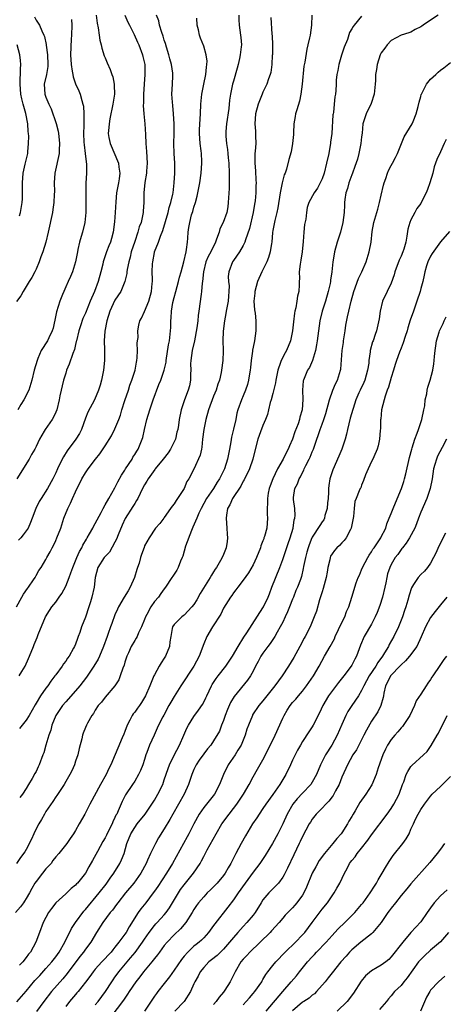
# Model space of a CAD drawing. Units: inches. Extents: x 2544000 to 2547000, y 1560000 to 1562350.
# Drawn here: x 2544868 to 2544954, y 1560332 to 1560532 of the extents above; entities that cross this region are included whole.
import ezdxf

# ---------------------------------------------------------------- set-up
doc = ezdxf.new("R2010")
doc.units = ezdxf.units.IN
doc.header["$MEASUREMENT"] = 0
doc.layers.add('LD25441560_2ft', color=55, linetype='Continuous')

msp = doc.modelspace()

# ---------------------------------------------------------------- linework, layer by layer
at = {"layer": 'LD25441560_2ft'}
for points, elevation in [([(2544937, 1560532.81), (2544935.49, 1560531), (2544935.26, 1560530.74), (2544935, 1560530.24), (2544934.52, 1560529.48), (2544934.12, 1560528.12), (2544933.45, 1560526.55), (2544932.91, 1560524.91), (2544932.35, 1560523), (2544932.2, 1560521.8), (2544931.99, 1560521), (2544931.86, 1560519.86), (2544931.83, 1560519), (2544931.75, 1560517.75), (2544931.68, 1560517), (2544931.55, 1560516.45), (2544931.44, 1560515), (2544931.27, 1560513.27), (2544931.21, 1560513), (2544931.18, 1560512.82), (2544930.95, 1560509), (2544930.71, 1560507.29), (2544930.7, 1560507), (2544930.65, 1560506.65), (2544930.34, 1560505), (2544929.91, 1560503), (2544929.38, 1560501), (2544929, 1560499.82), (2544928.62, 1560499), (2544928.08, 1560497.92), (2544927.41, 1560497), (2544926.31, 1560495), (2544925.98, 1560494.02), (2544925.83, 1560493), (2544925.66, 1560491.66), (2544925.45, 1560490.55), (2544925.26, 1560489), (2544925.14, 1560487.14), (2544924.95, 1560485), (2544924.69, 1560483.31), (2544924.55, 1560482.55), (2544924.37, 1560481), (2544924.39, 1560479.61), (2544924.34, 1560479), (2544924.33, 1560478.33), (2544924.27, 1560477), (2544923.97, 1560476.03), (2544923.88, 1560475), (2544923.68, 1560473.68), (2544923.47, 1560473), (2544923.39, 1560472.61), (2544923.2, 1560470.8), (2544923.02, 1560469), (2544922.6, 1560467), (2544921.74, 1560465), (2544921.47, 1560464.53), (2544920.7, 1560463), (2544920.59, 1560462.59), (2544920.03, 1560461), (2544919.62, 1560459), (2544919.55, 1560458.45), (2544919, 1560456.31), (2544918.65, 1560455), (2544918.49, 1560454.49), (2544918.14, 1560453), (2544917.94, 1560452.06), (2544917.52, 1560451), (2544917, 1560449.8), (2544916.5, 1560448.5), (2544915.96, 1560447), (2544915.35, 1560444.65), (2544914.95, 1560443), (2544914.26, 1560441), (2544913.88, 1560440.12), (2544913.29, 1560439), (2544913.2, 1560438.8), (2544913, 1560438.5), (2544912.5, 1560437.5), (2544910.83, 1560435), (2544910.26, 1560433.74), (2544909.83, 1560433), (2544909.59, 1560431.59), (2544909.51, 1560431), (2544909.69, 1560429), (2544909.73, 1560427.73), (2544909.8, 1560427), (2544909.73, 1560426.27), (2544909.51, 1560425), (2544909, 1560423.67), (2544908.73, 1560423), (2544908.39, 1560422.39), (2544907.58, 1560421), (2544907.34, 1560420.66), (2544907, 1560420.1), (2544906.55, 1560419.45), (2544906.33, 1560419), (2544904.29, 1560415.71), (2544903.57, 1560414.43), (2544903, 1560413.52), (2544902.6, 1560413), (2544901, 1560411.33), (2544900.82, 1560411.18), (2544900.53, 1560411), (2544899, 1560409.47), (2544898.64, 1560409), (2544898.6, 1560408.6), (2544898.29, 1560407), (2544898.1, 1560405.9), (2544898.04, 1560405), (2544897.23, 1560403), (2544897, 1560402.63), (2544896.33, 1560401.67), (2544895.95, 1560401), (2544895, 1560399.26), (2544894.88, 1560399), (2544894.06, 1560397), (2544893.2, 1560395), (2544893, 1560394.66), (2544892.35, 1560393.65), (2544891.95, 1560393), (2544891.54, 1560392.46), (2544891, 1560391.68), (2544890.69, 1560391.31), (2544890.51, 1560391), (2544890.04, 1560390.04), (2544889.47, 1560389), (2544889, 1560387.75), (2544888.77, 1560387.23), (2544888.48, 1560386.48), (2544886.18, 1560381), (2544885.78, 1560380.22), (2544885.21, 1560379), (2544884.04, 1560377), (2544881.91, 1560373), (2544881, 1560371.23), (2544880.86, 1560371), (2544879.72, 1560369), (2544879, 1560367.66), (2544878.6, 1560367), (2544877.92, 1560366.07), (2544877.22, 1560365), (2544875.62, 1560363), (2544875, 1560362.3), (2544874.43, 1560361.57), (2544874.03, 1560361), (2544873.55, 1560360.45), (2544873, 1560359.89), (2544872.29, 1560359), (2544871, 1560357.33), (2544870.77, 1560357), (2544870.12, 1560355.88), (2544869.66, 1560355), (2544869, 1560353.88), (2544868.66, 1560353.34), (2544868.43, 1560353), (2544867.82, 1560352.18), (2544866.84, 1560351)], 7566), ([(2544870.68, 1560532.68), (2544871, 1560532.03), (2544871.43, 1560531.43), (2544871.69, 1560531), (2544872.18, 1560529.82), (2544872.59, 1560529), (2544872.71, 1560528.71), (2544873.07, 1560527.07), (2544873.07, 1560526.93), (2544873.33, 1560525), (2544873.39, 1560523), (2544873.4, 1560522.6), (2544873.09, 1560521), (2544872.66, 1560519), (2544872.8, 1560517), (2544873, 1560516.38), (2544873.56, 1560515), (2544874.04, 1560514.04), (2544875.08, 1560511.08), (2544875.49, 1560509.49), (2544875.56, 1560509), (2544875.59, 1560508.41), (2544875.77, 1560507), (2544875.71, 1560505.71), (2544875.65, 1560505), (2544874.83, 1560501), (2544874.7, 1560499), (2544874.72, 1560497.28), (2544874.68, 1560496.68), (2544874.62, 1560495), (2544874.42, 1560493.58), (2544874.31, 1560493), (2544873.47, 1560489), (2544873, 1560487), (2544872.39, 1560485), (2544871.98, 1560483.98), (2544871.63, 1560483), (2544871, 1560481.5), (2544870.72, 1560481), (2544870.16, 1560479.84), (2544869.58, 1560479), (2544868.37, 1560477), (2544867.88, 1560476.12), (2544867, 1560474.93)], 7548), ([(2544926.92, 1560533), (2544926.81, 1560531), (2544926.55, 1560529), (2544926.45, 1560528.45), (2544926.13, 1560527), (2544925.87, 1560526.13), (2544925.5, 1560523.5), (2544925.3, 1560522.7), (2544924.93, 1560519), (2544924.66, 1560517), (2544924.39, 1560515.61), (2544923.84, 1560513.84), (2544923.63, 1560513), (2544923.55, 1560512.45), (2544923.25, 1560511), (2544923.16, 1560509.16), (2544923.16, 1560508.84), (2544923.02, 1560507), (2544922.7, 1560505.3), (2544922.27, 1560503.73), (2544921.76, 1560501.76), (2544921.5, 1560501), (2544921.33, 1560500.67), (2544920.9, 1560499), (2544920.46, 1560497), (2544920.04, 1560493.96), (2544919.83, 1560493), (2544919.4, 1560491.4), (2544919, 1560489.34), (2544918.94, 1560488.94), (2544918.78, 1560487), (2544918.73, 1560486.73), (2544918.46, 1560485), (2544918.13, 1560483.87), (2544917.79, 1560483), (2544916.8, 1560481), (2544915.9, 1560479), (2544915.34, 1560477), (2544915.34, 1560476.66), (2544915.17, 1560475), (2544915.27, 1560473.27), (2544915.4, 1560472.6), (2544915.54, 1560471), (2544915.56, 1560470.44), (2544915.55, 1560469), (2544915.28, 1560467), (2544915, 1560465.69), (2544914.9, 1560465.1), (2544914.88, 1560464.88), (2544914.63, 1560463), (2544914.46, 1560461.54), (2544914.41, 1560461), (2544914.28, 1560460.28), (2544914.08, 1560459), (2544913.87, 1560458.13), (2544913.49, 1560457), (2544913, 1560455.79), (2544912.66, 1560455), (2544911.93, 1560453), (2544911.72, 1560452.28), (2544911.47, 1560451), (2544911.03, 1560449.03), (2544910.59, 1560447.41), (2544910.48, 1560446.48), (2544910.21, 1560445), (2544910, 1560444), (2544909.84, 1560443), (2544909.17, 1560441), (2544908.44, 1560439.56), (2544908.19, 1560439), (2544907.72, 1560438.28), (2544906.95, 1560437), (2544905.57, 1560435), (2544904.46, 1560433), (2544903.99, 1560431.99), (2544903.59, 1560431), (2544902.81, 1560429.19), (2544902.5, 1560428.5), (2544901.31, 1560425.31), (2544901, 1560424.31), (2544900.73, 1560423.27), (2544900.63, 1560423), (2544900.29, 1560422.29), (2544899.8, 1560421), (2544899.54, 1560420.46), (2544899, 1560419.67), (2544898.74, 1560419.26), (2544898.55, 1560419), (2544897.26, 1560417), (2544897, 1560416.67), (2544896.29, 1560415.71), (2544895.82, 1560415), (2544895, 1560414.09), (2544894.28, 1560413), (2544893.48, 1560411.48), (2544893.2, 1560411), (2544893, 1560410.45), (2544892.39, 1560409), (2544891.79, 1560407.78), (2544891.47, 1560407), (2544891.32, 1560406.68), (2544891, 1560406.21), (2544890.28, 1560405), (2544889.71, 1560403.71), (2544889.38, 1560403), (2544889, 1560401.78), (2544888.84, 1560401.16), (2544888.61, 1560400.61), (2544888.05, 1560399), (2544887.75, 1560398.25), (2544886.97, 1560397.03), (2544885, 1560394.7), (2544884.28, 1560393.72), (2544883.6, 1560393), (2544883, 1560392.06), (2544882.63, 1560391.37), (2544882.32, 1560391), (2544881.44, 1560389.44), (2544881.21, 1560389), (2544881, 1560388.53), (2544880.57, 1560387.43), (2544880.42, 1560387), (2544880.27, 1560386.27), (2544879.73, 1560384.27), (2544879.44, 1560383), (2544879, 1560381.75), (2544878.76, 1560381), (2544878.24, 1560379.76), (2544877.85, 1560379), (2544877, 1560377.59), (2544876.67, 1560377), (2544875.99, 1560375.99), (2544875.22, 1560374.78), (2544875, 1560374.51), (2544874.43, 1560373.57), (2544873, 1560371.49), (2544872.71, 1560371), (2544872.1, 1560369.9), (2544871.56, 1560369), (2544871, 1560367.97), (2544870.53, 1560367), (2544870.08, 1560365.92), (2544869, 1560363.83), (2544868.69, 1560363.31), (2544867.83, 1560362.17), (2544867.04, 1560361)], 7564), ([(2544867.06, 1560413), (2544868.11, 1560415), (2544868.43, 1560415.57), (2544869.26, 1560416.74), (2544869.47, 1560417), (2544870.49, 1560418.49), (2544870.82, 1560419), (2544870.87, 1560419.13), (2544871, 1560419.35), (2544871.58, 1560420.42), (2544872, 1560421), (2544873, 1560422.61), (2544873.18, 1560423), (2544873.83, 1560424.17), (2544874.24, 1560425), (2544874.52, 1560425.48), (2544875, 1560426.48), (2544875.23, 1560427), (2544875.99, 1560429), (2544876.64, 1560431), (2544877.42, 1560433), (2544877.97, 1560434.03), (2544878.38, 1560435), (2544879, 1560436.34), (2544880.31, 1560439), (2544881, 1560440.23), (2544881.53, 1560441), (2544883.04, 1560443), (2544883.93, 1560444.07), (2544885, 1560445.71), (2544886.27, 1560447.73), (2544887, 1560449.16), (2544887.76, 1560451), (2544888.1, 1560451.9), (2544888.42, 1560453), (2544889, 1560454.86), (2544889.71, 1560457), (2544890.01, 1560457.99), (2544890.41, 1560459), (2544891.06, 1560461), (2544891.36, 1560462.64), (2544891.45, 1560463), (2544891.51, 1560463.51), (2544891.56, 1560465), (2544891.51, 1560466.49), (2544891.56, 1560467), (2544891.67, 1560467.67), (2544891.66, 1560469), (2544891.83, 1560470.17), (2544892.06, 1560471), (2544892.4, 1560471.6), (2544893, 1560472.91), (2544893.87, 1560475), (2544894.42, 1560477), (2544894.57, 1560478.57), (2544894.6, 1560479), (2544894.58, 1560479.42), (2544894.57, 1560481), (2544894.61, 1560482.61), (2544894.64, 1560483), (2544895, 1560484.9), (2544895.03, 1560485.03), (2544895.82, 1560487), (2544896.21, 1560488.21), (2544896.68, 1560489.32), (2544897.76, 1560493), (2544898, 1560494), (2544898.35, 1560495), (2544898.72, 1560496.72), (2544898.77, 1560497), (2544899.01, 1560499.01), (2544899.13, 1560501), (2544899.12, 1560503), (2544899, 1560505), (2544898.95, 1560507), (2544898.99, 1560509), (2544898.99, 1560510.99), (2544898.89, 1560513), (2544898.73, 1560514.73), (2544898.65, 1560515.35), (2544898.55, 1560517), (2544898.66, 1560519), (2544898.71, 1560520.71), (2544898.75, 1560521), (2544898.73, 1560521.27), (2544898.46, 1560523), (2544898.14, 1560524.14), (2544897.92, 1560525), (2544897.43, 1560526.57), (2544897.25, 1560527.25), (2544897, 1560527.98), (2544896.77, 1560528.77), (2544896.5, 1560529.5), (2544896.04, 1560531), (2544895.89, 1560531.89), (2544895.43, 1560533)], 7556), ([(2544883.2, 1560533), (2544883.38, 1560531.38), (2544883.57, 1560530.43), (2544883.78, 1560529), (2544883.96, 1560527.96), (2544884.2, 1560527), (2544884.33, 1560526.33), (2544884.81, 1560524.81), (2544885, 1560524.37), (2544885.39, 1560523.39), (2544885.99, 1560521.99), (2544886.37, 1560521), (2544886.53, 1560520.53), (2544886.84, 1560519), (2544886.85, 1560518.85), (2544886.87, 1560517), (2544886.62, 1560515.38), (2544886.58, 1560515), (2544885.98, 1560511.98), (2544885.81, 1560511), (2544885.73, 1560510.27), (2544885.65, 1560509), (2544885.77, 1560508.23), (2544886.01, 1560507), (2544887.71, 1560503), (2544887.78, 1560502.22), (2544887.96, 1560501), (2544887.83, 1560499.83), (2544887.7, 1560499), (2544887.33, 1560497), (2544887.14, 1560495.14), (2544887.04, 1560493), (2544886.92, 1560491.08), (2544886.63, 1560489), (2544886.27, 1560487.73), (2544886.06, 1560487), (2544885.75, 1560486.25), (2544885.28, 1560485), (2544885, 1560484.21), (2544884.62, 1560483), (2544884.52, 1560482.52), (2544884.13, 1560481), (2544883.58, 1560479), (2544882.85, 1560477), (2544881.99, 1560475), (2544881, 1560472.59), (2544880.51, 1560471.49), (2544879.98, 1560470.02), (2544879.69, 1560469), (2544879.19, 1560467), (2544879.16, 1560466.84), (2544879, 1560466.23), (2544878.76, 1560465.24), (2544878.43, 1560464.43), (2544877.74, 1560462.26), (2544877.19, 1560461), (2544877, 1560460.42), (2544876.59, 1560459), (2544875.85, 1560455.85), (2544875.67, 1560455), (2544875.19, 1560453), (2544875, 1560452.5), (2544874.54, 1560451.46), (2544874.24, 1560451), (2544872.83, 1560449), (2544872.67, 1560448.67), (2544871.71, 1560447), (2544871, 1560445.56), (2544870.75, 1560445), (2544870.1, 1560443.9), (2544869.61, 1560443), (2544867.09, 1560439)], 7552), ([(2544878.15, 1560532.15), (2544878.23, 1560531), (2544878.2, 1560529), (2544878.13, 1560528.13), (2544877.99, 1560525), (2544878.09, 1560523), (2544878.33, 1560521.67), (2544878.43, 1560521), (2544878.53, 1560520.53), (2544879, 1560519.12), (2544879.67, 1560517.67), (2544879.93, 1560517), (2544880.28, 1560515.72), (2544880.51, 1560515), (2544880.59, 1560514.59), (2544880.71, 1560513), (2544880.65, 1560511.35), (2544880.68, 1560510.68), (2544880.63, 1560509), (2544880.71, 1560507.29), (2544880.72, 1560506.72), (2544880.97, 1560505), (2544881.24, 1560502.76), (2544881.2, 1560501), (2544881.07, 1560498.93), (2544881.06, 1560497), (2544881.11, 1560495.11), (2544881.09, 1560494.91), (2544881.08, 1560493), (2544880.88, 1560491), (2544880.4, 1560489), (2544880.17, 1560488.17), (2544879.82, 1560487), (2544879.5, 1560485.5), (2544879.37, 1560485), (2544879, 1560482.97), (2544878.39, 1560481), (2544877.95, 1560480.05), (2544877.52, 1560479), (2544877, 1560477.95), (2544876.6, 1560477), (2544876.36, 1560476.36), (2544875.8, 1560475), (2544875.13, 1560472.87), (2544875, 1560472.19), (2544874.44, 1560469.56), (2544874.29, 1560469), (2544873.61, 1560467.61), (2544873.34, 1560467), (2544872.06, 1560465), (2544871.38, 1560463.38), (2544871.2, 1560463), (2544870.64, 1560461), (2544870.14, 1560459), (2544869.53, 1560457), (2544868.52, 1560455), (2544867.92, 1560454.08), (2544867.31, 1560453)], 7550), ([(2544889, 1560533.01), (2544889.6, 1560531.6), (2544889.93, 1560531), (2544890.87, 1560529.13), (2544891.57, 1560527.57), (2544891.84, 1560527), (2544892.57, 1560525), (2544892.66, 1560524.66), (2544893.03, 1560523), (2544893.08, 1560521), (2544892.89, 1560519), (2544892.75, 1560517), (2544892.75, 1560515.25), (2544892.73, 1560514.73), (2544892.86, 1560513), (2544893.08, 1560511), (2544893.19, 1560508.81), (2544893.22, 1560507), (2544893.38, 1560505.38), (2544893.55, 1560503), (2544893.42, 1560501.42), (2544893.4, 1560501), (2544893.07, 1560499.07), (2544892.86, 1560497), (2544892.84, 1560495), (2544892.72, 1560493.28), (2544892.71, 1560493), (2544892.67, 1560492.67), (2544892.28, 1560491), (2544891.93, 1560490.07), (2544891.66, 1560489), (2544891, 1560487.11), (2544890.31, 1560485), (2544890.05, 1560483.95), (2544889.8, 1560483), (2544889.46, 1560481.46), (2544889.4, 1560481), (2544889.37, 1560480.63), (2544888.97, 1560479), (2544888.16, 1560477), (2544887, 1560475.21), (2544886.26, 1560473.74), (2544885.96, 1560473), (2544885.34, 1560471), (2544884.93, 1560468.93), (2544884.79, 1560467), (2544884.87, 1560465.13), (2544884.84, 1560464.84), (2544884.9, 1560463), (2544884.66, 1560461), (2544884.24, 1560459), (2544884.01, 1560457.99), (2544883.69, 1560457), (2544882.84, 1560455), (2544881.51, 1560452.49), (2544881, 1560451.29), (2544880.2, 1560449), (2544879.81, 1560448.19), (2544879.09, 1560447), (2544877.33, 1560444.67), (2544876.55, 1560443.45), (2544876.31, 1560443), (2544875.34, 1560441), (2544875, 1560440.19), (2544874.4, 1560439), (2544873.29, 1560437), (2544872.02, 1560435), (2544871.63, 1560434.37), (2544870.94, 1560433), (2544870.18, 1560431), (2544869.87, 1560430.13), (2544869.4, 1560429), (2544869, 1560428.42), (2544868.39, 1560427.61), (2544867.91, 1560427), (2544867.46, 1560426.54)], 7554), ([(2544867.55, 1560399), (2544868.12, 1560399.88), (2544868.82, 1560401), (2544869.47, 1560402.53), (2544869.7, 1560403), (2544870.45, 1560405), (2544870.63, 1560405.37), (2544871, 1560406.33), (2544871.2, 1560406.8), (2544871.44, 1560407.44), (2544872.93, 1560411), (2544873.73, 1560412.27), (2544874.21, 1560413), (2544875, 1560413.97), (2544875.7, 1560415), (2544876.25, 1560415.75), (2544877, 1560417.24), (2544877.72, 1560419), (2544878.08, 1560419.92), (2544878.44, 1560421), (2544879.25, 1560423), (2544879.78, 1560424.22), (2544880.25, 1560425), (2544880.48, 1560425.52), (2544881.22, 1560426.78), (2544881.36, 1560427), (2544881.86, 1560427.86), (2544882.49, 1560429), (2544882.65, 1560429.35), (2544883, 1560429.94), (2544883.36, 1560430.64), (2544884.19, 1560432.19), (2544884.6, 1560433), (2544885, 1560433.68), (2544885.75, 1560435), (2544887, 1560437.14), (2544887.6, 1560438.39), (2544888.3, 1560439.7), (2544889, 1560440.76), (2544889.14, 1560441), (2544890.45, 1560443), (2544890.64, 1560443.36), (2544891, 1560443.89), (2544891.43, 1560444.57), (2544891.73, 1560445), (2544892.53, 1560447), (2544892.63, 1560447.37), (2544893, 1560449), (2544893.47, 1560451), (2544894.05, 1560453), (2544894.75, 1560455), (2544895.91, 1560458.09), (2544896.28, 1560459), (2544896.98, 1560461), (2544897.35, 1560462.65), (2544897.39, 1560463), (2544897.86, 1560466.14), (2544898.02, 1560467), (2544898.24, 1560469), (2544898.29, 1560469.71), (2544898.31, 1560471), (2544898.38, 1560471.62), (2544898.46, 1560473), (2544898.76, 1560474.76), (2544899, 1560475.79), (2544899.31, 1560477), (2544899.86, 1560479), (2544900.1, 1560479.9), (2544900.42, 1560481), (2544900.97, 1560482.97), (2544901.4, 1560485), (2544901.53, 1560485.53), (2544901.68, 1560487), (2544901.78, 1560487.78), (2544901.84, 1560489), (2544901.96, 1560489.96), (2544902.15, 1560491), (2544902.53, 1560492.53), (2544902.78, 1560493.22), (2544903, 1560494.07), (2544903.3, 1560495), (2544903.68, 1560496.32), (2544904.19, 1560499), (2544904.48, 1560501), (2544904.63, 1560503), (2544904.63, 1560503.37), (2544904.53, 1560505), (2544904.48, 1560505.52), (2544904.27, 1560507), (2544904.13, 1560509), (2544904.16, 1560509.84), (2544904.36, 1560513), (2544904.41, 1560515), (2544904.58, 1560517), (2544904.98, 1560519), (2544905.42, 1560521), (2544905.53, 1560522.47), (2544905.64, 1560523), (2544905.67, 1560523.67), (2544905.48, 1560525), (2544905, 1560526.71), (2544904.36, 1560528.36), (2544904.16, 1560529), (2544903.96, 1560530.04), (2544903.69, 1560531), (2544903.58, 1560532.42)], 7558), ([(2544912.08, 1560533), (2544912.08, 1560532.08), (2544912.15, 1560531), (2544912.48, 1560529), (2544912.53, 1560528.53), (2544912.62, 1560527), (2544912.6, 1560526.6), (2544912.41, 1560525), (2544912.26, 1560524.26), (2544911.97, 1560523), (2544911.74, 1560522.26), (2544911, 1560519.61), (2544910.84, 1560519), (2544910.42, 1560517), (2544910.22, 1560515.78), (2544910.08, 1560514.08), (2544909.63, 1560511), (2544909.46, 1560509.46), (2544909.44, 1560509), (2544909.49, 1560508.51), (2544909.58, 1560507), (2544909.79, 1560505.79), (2544909.88, 1560505), (2544909.94, 1560504.06), (2544910.06, 1560503), (2544910.15, 1560501), (2544910.14, 1560500.14), (2544910.16, 1560499), (2544910.14, 1560497.86), (2544910.01, 1560496.01), (2544909.97, 1560495), (2544909.85, 1560494.15), (2544909.65, 1560493), (2544908.9, 1560491), (2544908.29, 1560489.71), (2544908.09, 1560489), (2544907.6, 1560487.6), (2544907.36, 1560487), (2544906.4, 1560485), (2544905.92, 1560484.08), (2544905.45, 1560483), (2544904.92, 1560481), (2544904.74, 1560479), (2544904.68, 1560478.68), (2544904.55, 1560477), (2544904.44, 1560476.44), (2544904.03, 1560473), (2544903.88, 1560472.12), (2544903.78, 1560471), (2544903.59, 1560469.59), (2544903.11, 1560467), (2544902.65, 1560465), (2544902.36, 1560463), (2544902.34, 1560462.34), (2544902.35, 1560461), (2544902.3, 1560460.3), (2544902.32, 1560459), (2544902.12, 1560457.88), (2544901.86, 1560457), (2544901.07, 1560455), (2544900.41, 1560453), (2544900.02, 1560451), (2544899.86, 1560449.86), (2544899.71, 1560449), (2544899.56, 1560448.44), (2544899.24, 1560447), (2544898.28, 1560445), (2544897.75, 1560444.25), (2544896.79, 1560443), (2544895.15, 1560441), (2544895.1, 1560440.9), (2544893.73, 1560439), (2544893.46, 1560438.54), (2544893, 1560437.79), (2544892.6, 1560437), (2544891.61, 1560435), (2544891.39, 1560434.61), (2544891, 1560434.01), (2544890.63, 1560433.37), (2544889.08, 1560430.92), (2544888.44, 1560429.56), (2544887.64, 1560427.64), (2544887.29, 1560426.72), (2544887, 1560426.16), (2544885.87, 1560424.13), (2544885, 1560423.22), (2544884.83, 1560423), (2544883.54, 1560421), (2544882.97, 1560419), (2544882.76, 1560417), (2544882.31, 1560415), (2544882.02, 1560414.02), (2544881.69, 1560413), (2544881, 1560410.96), (2544880.22, 1560409), (2544879.85, 1560407.85), (2544879.55, 1560407), (2544879.39, 1560406.61), (2544879, 1560405.44), (2544878.82, 1560405), (2544878.61, 1560404.61), (2544877.69, 1560403), (2544877.39, 1560402.61), (2544877, 1560402.02), (2544876.55, 1560401.45), (2544876.28, 1560401), (2544875, 1560399.26), (2544874.82, 1560399), (2544874.02, 1560397.98), (2544873.37, 1560397), (2544873, 1560396.52), (2544871.91, 1560395), (2544871, 1560393.46), (2544870.82, 1560393.18), (2544869.6, 1560391), (2544869, 1560390.02), (2544868.18, 1560389), (2544867.63, 1560388.37)], 7560), ([(2544952.53, 1560533), (2544951, 1560532.02), (2544949.47, 1560531), (2544949.19, 1560530.81), (2544949, 1560530.65), (2544947.89, 1560530.11), (2544947, 1560529.58), (2544946.57, 1560529.43), (2544945, 1560528.95), (2544943, 1560527.88), (2544942.16, 1560527), (2544941.69, 1560526.31), (2544941, 1560525.39), (2544940.79, 1560525), (2544940.13, 1560523), (2544940.01, 1560522.01), (2544939.85, 1560521), (2544939.8, 1560519.8), (2544939.74, 1560519), (2544939.52, 1560517), (2544938.92, 1560515.08), (2544937.92, 1560513), (2544937.24, 1560511), (2544937.09, 1560509.09), (2544937, 1560508.36), (2544936.87, 1560507), (2544936.46, 1560505), (2544936.15, 1560503.85), (2544935.66, 1560502.34), (2544935.16, 1560501), (2544935, 1560500.63), (2544934.42, 1560499), (2544934.11, 1560497.89), (2544933.82, 1560497), (2544933.61, 1560495.61), (2544933.55, 1560495), (2544933.54, 1560494.46), (2544933.45, 1560493), (2544933.2, 1560491), (2544932.71, 1560489), (2544932.06, 1560487), (2544931.52, 1560485), (2544931.43, 1560484.57), (2544931.2, 1560483), (2544930.97, 1560481), (2544930.69, 1560479.31), (2544930.67, 1560479), (2544930.61, 1560478.61), (2544930.24, 1560477), (2544929.66, 1560475), (2544929.01, 1560473), (2544928.51, 1560471), (2544928.24, 1560469), (2544928, 1560467), (2544927.86, 1560466.14), (2544927.65, 1560465), (2544927.04, 1560462.96), (2544926.41, 1560461.59), (2544926.01, 1560461), (2544925.34, 1560459.34), (2544925.19, 1560459), (2544925.14, 1560458.86), (2544925.01, 1560457), (2544925.09, 1560455.09), (2544924.97, 1560453), (2544924.48, 1560451.52), (2544924.4, 1560451), (2544924.12, 1560450.12), (2544923.49, 1560448.51), (2544923, 1560447.06), (2544922.35, 1560445.65), (2544922.11, 1560445), (2544921.72, 1560444.28), (2544921.13, 1560443), (2544919.94, 1560441), (2544918.99, 1560439.01), (2544918.45, 1560437.55), (2544918.27, 1560437), (2544918.08, 1560436.08), (2544917.9, 1560435), (2544917.94, 1560434.06), (2544917.86, 1560433), (2544917.85, 1560431.85), (2544917.95, 1560431), (2544917.77, 1560429), (2544917.31, 1560427.31), (2544917.21, 1560427), (2544917.15, 1560426.85), (2544917, 1560426.41), (2544916.59, 1560425.41), (2544916.48, 1560425), (2544915.68, 1560423), (2544915, 1560421.57), (2544914.08, 1560419.92), (2544913, 1560418.41), (2544911.9, 1560417), (2544911.52, 1560416.48), (2544911, 1560415.86), (2544910.66, 1560415.34), (2544910.4, 1560415), (2544909, 1560412.73), (2544908.44, 1560411.56), (2544906.77, 1560409), (2544905.63, 1560407), (2544905, 1560405.53), (2544904.04, 1560403), (2544903, 1560401), (2544900.35, 1560397), (2544899, 1560394.85), (2544898.31, 1560393.69), (2544897.93, 1560393), (2544896.92, 1560391.08), (2544896.69, 1560390.69), (2544895.85, 1560389), (2544895.58, 1560388.42), (2544894.91, 1560387), (2544894, 1560385), (2544893.47, 1560383.47), (2544893.28, 1560383), (2544893, 1560382.08), (2544892.64, 1560381), (2544892.15, 1560379.85), (2544891.76, 1560379), (2544891, 1560377.69), (2544890.57, 1560377), (2544889.12, 1560374.88), (2544888.44, 1560373.56), (2544887.67, 1560371.67), (2544887.34, 1560371), (2544887.2, 1560370.8), (2544887, 1560370.3), (2544886.56, 1560369.44), (2544886.4, 1560369), (2544885.83, 1560367.83), (2544885.27, 1560366.73), (2544885, 1560366.2), (2544884.54, 1560365.46), (2544883.42, 1560363.42), (2544882.44, 1560361.56), (2544881.71, 1560360.29), (2544881.02, 1560359), (2544879.37, 1560357), (2544879.18, 1560356.82), (2544879, 1560356.59), (2544878.11, 1560355.89), (2544877, 1560354.83), (2544875, 1560353), (2544874.15, 1560351.85), (2544873.55, 1560351), (2544873, 1560350.01), (2544872.47, 1560349), (2544871.67, 1560347), (2544870.95, 1560345), (2544869.84, 1560343), (2544869.44, 1560342.56), (2544869, 1560341.89), (2544868.33, 1560341), (2544867.67, 1560340.33)], 7568), ([(2544918.57, 1560532.57), (2544918.8, 1560529.2), (2544918.85, 1560528.85), (2544918.93, 1560527), (2544918.92, 1560525), (2544918.9, 1560524.9), (2544918.78, 1560523), (2544918.58, 1560521.42), (2544918.45, 1560521), (2544918.11, 1560520.11), (2544917.8, 1560519), (2544917, 1560517.41), (2544916.81, 1560517), (2544916.01, 1560515), (2544915.46, 1560513), (2544915.33, 1560511), (2544915.48, 1560509.48), (2544915.5, 1560509), (2544915.47, 1560508.53), (2544915.53, 1560507), (2544915.43, 1560505.43), (2544915.36, 1560505), (2544915.34, 1560504.66), (2544915.32, 1560503), (2544915.46, 1560501.46), (2544915.58, 1560499.58), (2544915.6, 1560499), (2544915.57, 1560498.43), (2544915.53, 1560497), (2544915.39, 1560495.39), (2544915.34, 1560495), (2544915.28, 1560494.72), (2544915.01, 1560493), (2544914.27, 1560489.73), (2544913.44, 1560487.44), (2544913.32, 1560487), (2544913, 1560486.3), (2544912.24, 1560485), (2544911, 1560483.24), (2544910.85, 1560483), (2544910.05, 1560481), (2544909.97, 1560480.03), (2544910.02, 1560479), (2544910.12, 1560478.12), (2544910.1, 1560477), (2544909.98, 1560476.02), (2544909.93, 1560475), (2544909.57, 1560473), (2544909.49, 1560472.51), (2544909.19, 1560471), (2544908.93, 1560468.93), (2544908.89, 1560467), (2544908.92, 1560465.08), (2544908.9, 1560464.9), (2544908.85, 1560463), (2544908.62, 1560461), (2544908.55, 1560460.55), (2544908.18, 1560459), (2544907.84, 1560458.16), (2544907.51, 1560457), (2544907, 1560455.75), (2544905.99, 1560453), (2544905.42, 1560451), (2544905.01, 1560449), (2544904.77, 1560447), (2544904.61, 1560445.39), (2544904.51, 1560445), (2544904.24, 1560443.76), (2544903, 1560440.98), (2544901.95, 1560439), (2544901.57, 1560438.43), (2544901, 1560437), (2544899.68, 1560435), (2544899.39, 1560434.61), (2544899, 1560433.94), (2544898.57, 1560433.43), (2544898.25, 1560433), (2544897, 1560431.15), (2544896.88, 1560431), (2544896.08, 1560429.92), (2544895.18, 1560429), (2544893.9, 1560427), (2544893, 1560425.39), (2544892.91, 1560425.09), (2544892.37, 1560423.63), (2544892.18, 1560423), (2544891.9, 1560421.9), (2544891.58, 1560421), (2544891.41, 1560420.59), (2544890.95, 1560419), (2544890.07, 1560417), (2544889.7, 1560416.3), (2544888.87, 1560415), (2544887.72, 1560413), (2544887.48, 1560412.52), (2544887, 1560411.42), (2544886.33, 1560409.67), (2544886.12, 1560409), (2544885.64, 1560407.64), (2544885.38, 1560407), (2544884.67, 1560405), (2544883.85, 1560403), (2544883.58, 1560402.42), (2544882.72, 1560401), (2544881.22, 1560398.78), (2544879.84, 1560397), (2544879, 1560396.01), (2544877, 1560393.79), (2544876.33, 1560393), (2544874.99, 1560391.01), (2544874.19, 1560389), (2544873.96, 1560388.04), (2544873.57, 1560387), (2544873, 1560385), (2544872.57, 1560383.43), (2544872.37, 1560383), (2544871.62, 1560381), (2544871.4, 1560380.6), (2544871, 1560379.6), (2544870.77, 1560379.23), (2544870.21, 1560378.21), (2544869.45, 1560377), (2544869, 1560376.17), (2544868.23, 1560375), (2544867.68, 1560374.32)], 7562), ([(2544867.64, 1560492.36), (2544867.83, 1560493), (2544868.21, 1560495), (2544868.25, 1560495.75), (2544868.28, 1560497), (2544868.25, 1560498.25), (2544868.25, 1560499), (2544868.41, 1560501), (2544868.79, 1560502.79), (2544869.27, 1560504.73), (2544869.3, 1560505), (2544869.3, 1560505.3), (2544869.49, 1560507), (2544869.51, 1560508.49), (2544869.47, 1560509), (2544869.41, 1560509.41), (2544869.32, 1560511), (2544868.93, 1560513.07), (2544868.37, 1560515), (2544868.08, 1560516.08), (2544867.91, 1560517), (2544867.75, 1560519), (2544867.77, 1560520.23), (2544867.84, 1560521), (2544867.84, 1560522.16), (2544867.93, 1560523), (2544867.86, 1560523.86), (2544867.69, 1560525), (2544867.17, 1560527)], 7546), ([(2544867.1, 1560332.9), (2544869, 1560335.08), (2544870.78, 1560337.22), (2544871.73, 1560338.27), (2544873, 1560339.65), (2544874.21, 1560341), (2544875, 1560342.01), (2544875.69, 1560343), (2544876.82, 1560345), (2544878.2, 1560347.8), (2544878.97, 1560349), (2544880.7, 1560351.3), (2544881, 1560351.62), (2544883.8, 1560355), (2544885.2, 1560356.8), (2544885.36, 1560357), (2544886.02, 1560357.98), (2544886.75, 1560359), (2544887.97, 1560361), (2544888.3, 1560361.7), (2544888.83, 1560363), (2544889.43, 1560365), (2544890.22, 1560367), (2544891, 1560368.29), (2544891.52, 1560369), (2544893.1, 1560371), (2544894.49, 1560373), (2544895, 1560373.8), (2544895.71, 1560375), (2544896.67, 1560377), (2544897, 1560377.91), (2544897.79, 1560380.21), (2544898.08, 1560381), (2544899, 1560382.95), (2544900.08, 1560385), (2544900.98, 1560387), (2544901.59, 1560388.41), (2544901.92, 1560389), (2544903, 1560390.76), (2544903.96, 1560392.04), (2544904.77, 1560393.23), (2544905, 1560393.66), (2544905.44, 1560394.56), (2544905.63, 1560395), (2544906.58, 1560397), (2544906.73, 1560397.27), (2544907.52, 1560398.48), (2544907.9, 1560399), (2544909.48, 1560401), (2544910.82, 1560403), (2544911.97, 1560405), (2544913.15, 1560406.85), (2544913.76, 1560407.76), (2544917, 1560412.82), (2544917.1, 1560413), (2544918.04, 1560415), (2544918.32, 1560415.68), (2544918.8, 1560417), (2544920.4, 1560421), (2544921, 1560422.62), (2544922.14, 1560425.86), (2544922.55, 1560427), (2544923.12, 1560429), (2544923.32, 1560430.68), (2544923.44, 1560431), (2544923.55, 1560431.55), (2544923.43, 1560433), (2544923.18, 1560434.82), (2544923.19, 1560435.19), (2544923.46, 1560437), (2544924.03, 1560437.97), (2544924.31, 1560439), (2544924.6, 1560439.4), (2544925, 1560440.27), (2544925.27, 1560440.73), (2544925.36, 1560441), (2544925.69, 1560441.69), (2544926.4, 1560443), (2544926.6, 1560443.4), (2544927, 1560444.45), (2544927.24, 1560445), (2544927.92, 1560447), (2544928.22, 1560447.78), (2544928.61, 1560449), (2544929, 1560450.07), (2544929.36, 1560451), (2544929.77, 1560452.23), (2544930.46, 1560455), (2544931.16, 1560457), (2544931.73, 1560458.27), (2544932.1, 1560459), (2544932.73, 1560461), (2544932.77, 1560461.23), (2544933.06, 1560465), (2544933.33, 1560466.67), (2544933.36, 1560467), (2544933.67, 1560469), (2544933.83, 1560470.17), (2544934.14, 1560471.86), (2544934.39, 1560473), (2544934.89, 1560475), (2544935.45, 1560477), (2544936.37, 1560479.63), (2544937.02, 1560481), (2544937.91, 1560483), (2544938.55, 1560485), (2544938.93, 1560487), (2544939.13, 1560489.13), (2544939.49, 1560491), (2544939.68, 1560491.68), (2544940.11, 1560493), (2544940.31, 1560493.69), (2544940.66, 1560495), (2544941, 1560496.5), (2544941.44, 1560498.56), (2544941.57, 1560499), (2544941.93, 1560499.93), (2544942.25, 1560501), (2544942.46, 1560501.54), (2544943, 1560502.55), (2544943.27, 1560503), (2544943.87, 1560504.13), (2544944.25, 1560505), (2544945.06, 1560507), (2544945.66, 1560508.34), (2544947.25, 1560511), (2544947.47, 1560511.47), (2544948.09, 1560513), (2544948.47, 1560514.47), (2544948.65, 1560515.35), (2544949, 1560516.55), (2544949.09, 1560516.91), (2544949.13, 1560517), (2544950.17, 1560519), (2544951, 1560520.02), (2544952.02, 1560521), (2544952.55, 1560521.45), (2544953, 1560521.9), (2544953.65, 1560522.35), (2544955, 1560523.4)], 7570), ([(2544954.17, 1560507.83), (2544953.75, 1560507), (2544953, 1560505.33), (2544952.26, 1560503.74), (2544952, 1560503), (2544951.71, 1560502.29), (2544951.42, 1560501), (2544950.83, 1560499), (2544950.36, 1560497.64), (2544950.09, 1560497), (2544949.11, 1560495), (2544949, 1560494.83), (2544948.18, 1560493.82), (2544947.77, 1560493), (2544947, 1560491.52), (2544946.79, 1560491), (2544946.4, 1560489.6), (2544946.18, 1560488.18), (2544945.97, 1560487), (2544945.54, 1560485.54), (2544945.37, 1560485), (2544945, 1560484.13), (2544944.64, 1560483.36), (2544943.76, 1560481), (2544943.61, 1560480.39), (2544943, 1560478.68), (2544942.18, 1560477), (2544941.25, 1560475), (2544940.75, 1560473), (2544940.56, 1560471.44), (2544940.04, 1560469), (2544939.72, 1560468.28), (2544939.34, 1560467), (2544939.22, 1560466.78), (2544938.77, 1560465), (2544938.76, 1560464.76), (2544938.48, 1560463), (2544938.44, 1560462.44), (2544938.21, 1560461), (2544937.64, 1560459), (2544937.46, 1560458.54), (2544936.68, 1560457), (2544936.45, 1560456.45), (2544935.8, 1560455), (2544934.7, 1560451.3), (2544934.13, 1560449), (2544933.97, 1560448.04), (2544933.66, 1560447), (2544932.99, 1560445), (2544932.4, 1560443.6), (2544931.16, 1560440.84), (2544930.59, 1560439), (2544930.34, 1560437.66), (2544930.3, 1560437), (2544930.28, 1560436.28), (2544930.19, 1560435), (2544930.09, 1560434.09), (2544930.03, 1560433), (2544929.57, 1560431.57), (2544929.45, 1560431), (2544929.31, 1560430.69), (2544929, 1560430.25), (2544928.5, 1560429.5), (2544927, 1560427.15), (2544926.93, 1560427), (2544926.37, 1560425.63), (2544926.15, 1560425), (2544925.92, 1560424.08), (2544925.6, 1560423), (2544925.23, 1560421.23), (2544925.18, 1560420.82), (2544924.82, 1560419.18), (2544924.58, 1560418.58), (2544924, 1560417), (2544923.68, 1560416.32), (2544923.17, 1560415), (2544923, 1560414.6), (2544922.39, 1560413), (2544921.98, 1560412.02), (2544921.51, 1560411), (2544921, 1560409.93), (2544920.52, 1560409), (2544919.86, 1560407.86), (2544919.39, 1560407), (2544918.44, 1560405.56), (2544917.99, 1560405), (2544917, 1560403.65), (2544916.56, 1560403), (2544916.04, 1560401.96), (2544915.51, 1560401), (2544915, 1560400.01), (2544914.45, 1560399), (2544913.84, 1560398.16), (2544911.13, 1560394.87), (2544910.39, 1560393.61), (2544909.8, 1560392.2), (2544909.34, 1560391), (2544909, 1560389.95), (2544908.62, 1560389), (2544908.17, 1560387.83), (2544907, 1560385.88), (2544906.4, 1560385), (2544905.75, 1560384.25), (2544905, 1560383.23), (2544904.09, 1560381.91), (2544903.49, 1560381), (2544903, 1560380.03), (2544902.56, 1560379), (2544901.91, 1560377), (2544901.04, 1560375), (2544898.72, 1560371), (2544898.12, 1560369.88), (2544897, 1560367.97), (2544895.85, 1560366.15), (2544895.2, 1560365), (2544894.21, 1560363), (2544893.61, 1560361.61), (2544893.32, 1560361), (2544892.23, 1560359), (2544890.84, 1560357), (2544889.16, 1560355), (2544887.56, 1560353), (2544887.33, 1560352.67), (2544886.48, 1560351.52), (2544886.03, 1560351), (2544884.53, 1560349), (2544883.25, 1560347), (2544882.08, 1560345), (2544881, 1560343.57), (2544880.6, 1560343), (2544879.88, 1560342.12), (2544877.33, 1560338.67), (2544876.42, 1560337.58), (2544874.13, 1560335), (2544872.58, 1560333), (2544871.08, 1560330.92)], 7572), ([(2544954.83, 1560489.17), (2544953, 1560487.07), (2544951.33, 1560484.67), (2544951, 1560484.13), (2544950.45, 1560483), (2544950.17, 1560482.17), (2544949.82, 1560481), (2544949.69, 1560480.31), (2544949.4, 1560479), (2544949, 1560477.62), (2544948.84, 1560477), (2544948.22, 1560475), (2544947.79, 1560473.79), (2544947.53, 1560473), (2544946.85, 1560471.15), (2544946.38, 1560469.62), (2544946.22, 1560469), (2544945.84, 1560467.84), (2544945.46, 1560466.54), (2544945, 1560465.49), (2544944.68, 1560464.68), (2544944.07, 1560463), (2544943.83, 1560462.17), (2544943.45, 1560461), (2544943, 1560459.54), (2544942.44, 1560457.56), (2544942.21, 1560457), (2544941.76, 1560455.76), (2544941.55, 1560455), (2544941.05, 1560453), (2544940.89, 1560451.11), (2544940.86, 1560451), (2544940.82, 1560449.18), (2544940.76, 1560448.76), (2544940.6, 1560447), (2544940.33, 1560445.67), (2544940.16, 1560445), (2544939.46, 1560443.46), (2544939.27, 1560443), (2544939, 1560442.47), (2544938.31, 1560441), (2544937.81, 1560439.81), (2544937.38, 1560438.62), (2544937, 1560437.72), (2544936.82, 1560437.18), (2544936.72, 1560437), (2544936.53, 1560436.53), (2544935.88, 1560435), (2544935.63, 1560434.37), (2544935.46, 1560433), (2544935.34, 1560431.34), (2544934.89, 1560429), (2544934.74, 1560428.74), (2544933.85, 1560427), (2544933.49, 1560426.51), (2544933, 1560426.01), (2544932.53, 1560425.47), (2544932, 1560425), (2544931.53, 1560424.47), (2544931, 1560423.77), (2544930.72, 1560423.28), (2544930.6, 1560423), (2544930.53, 1560422.53), (2544930.15, 1560421), (2544930.03, 1560420.03), (2544929.83, 1560419), (2544929.24, 1560416.76), (2544929, 1560416.07), (2544928.75, 1560415.25), (2544928.46, 1560414.46), (2544927.86, 1560412.14), (2544927.41, 1560411), (2544926.56, 1560409), (2544925.55, 1560407), (2544925.34, 1560406.66), (2544924.47, 1560405), (2544923.23, 1560402.77), (2544922.16, 1560401), (2544920.88, 1560399), (2544919.42, 1560397), (2544917.77, 1560395), (2544917, 1560393.99), (2544916.17, 1560393), (2544914.91, 1560391.09), (2544914.86, 1560391), (2544914.04, 1560389), (2544913.76, 1560388.24), (2544913.41, 1560387), (2544912.61, 1560385), (2544911.93, 1560383.93), (2544911.36, 1560383), (2544909.95, 1560381), (2544908.97, 1560379), (2544908.2, 1560377), (2544907.16, 1560375), (2544905, 1560372.32), (2544904.07, 1560371), (2544903, 1560369.02), (2544902, 1560367), (2544901.65, 1560366.35), (2544898.66, 1560361), (2544897.46, 1560359), (2544895.69, 1560356.31), (2544895, 1560355.33), (2544894.76, 1560355), (2544893.22, 1560353), (2544892.23, 1560351.77), (2544891.71, 1560351), (2544889.88, 1560348.12), (2544889.24, 1560347), (2544889, 1560346.64), (2544887.81, 1560345), (2544887, 1560343.97), (2544886.55, 1560343.45), (2544886.22, 1560343), (2544884.33, 1560341), (2544883, 1560339.52), (2544882.56, 1560339), (2544881.92, 1560338.08), (2544881, 1560336.87), (2544879.53, 1560335), (2544879.29, 1560334.71), (2544879, 1560334.4), (2544877.78, 1560333), (2544877, 1560331.95)], 7574), ([(2544883, 1560332.27), (2544883.58, 1560333), (2544885.06, 1560335), (2544886.36, 1560337), (2544886.62, 1560337.38), (2544887, 1560337.89), (2544887.45, 1560338.55), (2544887.79, 1560339), (2544890.17, 1560341.83), (2544891.07, 1560342.93), (2544892.59, 1560345), (2544893, 1560345.63), (2544893.95, 1560347), (2544895, 1560348.39), (2544895.28, 1560348.72), (2544895.56, 1560349), (2544897, 1560350.58), (2544897.35, 1560351), (2544898.05, 1560351.95), (2544899.86, 1560355), (2544900.31, 1560355.69), (2544901, 1560356.61), (2544902.9, 1560359), (2544904.24, 1560361), (2544904.52, 1560361.48), (2544905, 1560362.37), (2544905.23, 1560362.77), (2544905.72, 1560363.72), (2544907.49, 1560367), (2544908.67, 1560369), (2544910.12, 1560371), (2544911, 1560372.09), (2544911.7, 1560373), (2544913.05, 1560375), (2544914.19, 1560377), (2544915, 1560378.53), (2544915.91, 1560380.09), (2544917, 1560382.02), (2544919, 1560385.99), (2544919.48, 1560387), (2544921, 1560390.43), (2544921.27, 1560391), (2544921.92, 1560392.08), (2544922.52, 1560393), (2544923, 1560393.59), (2544923.67, 1560394.33), (2544924.21, 1560395), (2544925, 1560395.93), (2544925.83, 1560397), (2544926.3, 1560397.7), (2544927.23, 1560399), (2544928.37, 1560401), (2544929.45, 1560403), (2544930.64, 1560405), (2544931.49, 1560406.51), (2544931.67, 1560407), (2544933, 1560409.86), (2544933.6, 1560411), (2544933.94, 1560412.06), (2544934.41, 1560413), (2544935, 1560414.99), (2544935.89, 1560417.89), (2544936.3, 1560419), (2544936.54, 1560419.46), (2544937, 1560420.52), (2544937.18, 1560421), (2544938.23, 1560423), (2544938.51, 1560423.49), (2544939, 1560424.18), (2544939.31, 1560424.69), (2544939.54, 1560425), (2544940.88, 1560427), (2544940.91, 1560427.09), (2544941.89, 1560429), (2544942.13, 1560429.87), (2544942.61, 1560431), (2544943, 1560431.97), (2544943.37, 1560433), (2544943.87, 1560434.13), (2544945.06, 1560437), (2544945.55, 1560438.45), (2544945.69, 1560439), (2544946, 1560440), (2544946.72, 1560443.28), (2544947.16, 1560445), (2544947.26, 1560445.25), (2544947.78, 1560447), (2544948.27, 1560448.27), (2544948.51, 1560449), (2544949.22, 1560451), (2544949.65, 1560453), (2544949.79, 1560453.79), (2544949.92, 1560455), (2544950.22, 1560456.22), (2544950.3, 1560457), (2544950.4, 1560457.6), (2544950.93, 1560459), (2544951.44, 1560461), (2544951.66, 1560462.34), (2544951.74, 1560463), (2544951.78, 1560463.78), (2544951.92, 1560465), (2544952.07, 1560465.93), (2544952.19, 1560467), (2544952.7, 1560468.7), (2544952.79, 1560469), (2544952.86, 1560469.14), (2544953.52, 1560470.48), (2544953.73, 1560471), (2544954.13, 1560471.87)], 7576), ([(2544954.21, 1560447), (2544953.31, 1560445.31), (2544952.42, 1560443.58), (2544952.17, 1560443), (2544951.86, 1560441.86), (2544951.6, 1560441), (2544951.28, 1560439), (2544950.88, 1560437), (2544950.22, 1560435), (2544949, 1560432.24), (2544948.53, 1560431), (2544948.14, 1560429.86), (2544947.78, 1560429), (2544946.71, 1560427), (2544946.06, 1560425.94), (2544945.27, 1560425), (2544945.16, 1560424.84), (2544945, 1560424.65), (2544944.33, 1560423.67), (2544943.81, 1560423), (2544943, 1560421.58), (2544942.7, 1560421), (2544942.28, 1560419.72), (2544942.1, 1560419), (2544941.9, 1560417.9), (2544941.7, 1560417), (2544941.23, 1560415), (2544940.68, 1560413.32), (2544940.16, 1560411.85), (2544939.77, 1560411), (2544939, 1560409.49), (2544937.49, 1560407), (2544936.77, 1560405.23), (2544935.97, 1560403), (2544935.6, 1560402.4), (2544935, 1560401.21), (2544934.88, 1560401), (2544933.4, 1560399), (2544932.34, 1560397.66), (2544930.32, 1560395), (2544929.12, 1560393), (2544928.48, 1560391.52), (2544927.19, 1560389), (2544927, 1560388.68), (2544926.3, 1560387.7), (2544925, 1560385.72), (2544924.59, 1560385), (2544924.03, 1560383.97), (2544923.51, 1560383), (2544923, 1560381.91), (2544922.59, 1560381), (2544921.64, 1560379), (2544921, 1560378), (2544920.42, 1560377), (2544919, 1560374.93), (2544917.61, 1560373), (2544917, 1560372.09), (2544916.21, 1560371), (2544915.76, 1560370.24), (2544914.89, 1560369), (2544913.44, 1560366.56), (2544912.55, 1560365), (2544911.49, 1560363), (2544910.52, 1560361), (2544909.93, 1560360.07), (2544909.33, 1560359), (2544909, 1560358.56), (2544907.7, 1560357), (2544907, 1560356.25), (2544906.38, 1560355.62), (2544905.72, 1560355), (2544905, 1560354.24), (2544903.94, 1560353), (2544903.54, 1560352.46), (2544903, 1560351.61), (2544902.65, 1560351), (2544901.36, 1560349), (2544900.27, 1560347.73), (2544899, 1560346.5), (2544897.57, 1560345), (2544897, 1560344.31), (2544896, 1560343), (2544895.59, 1560342.41), (2544895, 1560341.69), (2544894.47, 1560341), (2544892.78, 1560339), (2544892.01, 1560337.99), (2544891.22, 1560337), (2544889.88, 1560335), (2544889.56, 1560334.44), (2544889, 1560333.68), (2544888.73, 1560333.27), (2544886.13, 1560329.87)], 7578), ([(2544953.98, 1560427.98), (2544953.32, 1560426.68), (2544953, 1560425.94), (2544952.69, 1560425.31), (2544952.06, 1560423.94), (2544951.6, 1560423), (2544951, 1560421.87), (2544950.35, 1560421), (2544949.73, 1560420.27), (2544949, 1560419.58), (2544948.49, 1560419), (2544947.55, 1560417.56), (2544947.11, 1560416.89), (2544946.63, 1560415.37), (2544946.35, 1560414.35), (2544945.95, 1560413), (2544945.7, 1560412.3), (2544945.3, 1560411), (2544944.51, 1560409), (2544943.52, 1560407), (2544942.61, 1560405.39), (2544942.43, 1560405), (2544941.67, 1560403.67), (2544941.27, 1560403), (2544940.29, 1560401.71), (2544939.88, 1560401), (2544938.55, 1560399), (2544937.47, 1560397), (2544937, 1560396.05), (2544936.34, 1560395), (2544935.01, 1560393), (2544934.23, 1560391.77), (2544933.83, 1560391), (2544933, 1560389.19), (2544932.04, 1560387), (2544930.95, 1560385), (2544929.7, 1560383), (2544928.68, 1560381), (2544927.85, 1560379), (2544927, 1560377.47), (2544926.69, 1560377), (2544925, 1560375.25), (2544923.92, 1560374.08), (2544923.07, 1560373), (2544921.94, 1560371), (2544921, 1560368.98), (2544920.01, 1560367), (2544918.95, 1560365), (2544917.42, 1560362.58), (2544916.34, 1560361), (2544915, 1560359.22), (2544913.36, 1560357), (2544911.95, 1560355), (2544911, 1560353.58), (2544909.9, 1560352.1), (2544907.24, 1560348.76), (2544907, 1560348.41), (2544905.97, 1560347), (2544905, 1560345.92), (2544904.55, 1560345.45), (2544904.05, 1560345), (2544903.45, 1560344.55), (2544903, 1560344.18), (2544901.74, 1560343), (2544901, 1560342.17), (2544900.47, 1560341.53), (2544899, 1560339.33), (2544898.04, 1560337.96), (2544897.26, 1560337), (2544897, 1560336.64), (2544895.68, 1560335), (2544895.39, 1560334.61), (2544895, 1560334.05), (2544893.01, 1560331)], 7580), ([(2544954.28, 1560415), (2544953, 1560413.4), (2544951.91, 1560412.09), (2544951, 1560410.87), (2544949.98, 1560409), (2544949.08, 1560406.92), (2544948.17, 1560405), (2544946.7, 1560403), (2544945.92, 1560402.08), (2544945, 1560401.26), (2544944.77, 1560401), (2544943, 1560399.17), (2544942.86, 1560399), (2544942.25, 1560397.75), (2544941.86, 1560397), (2544941.5, 1560395.5), (2544941.42, 1560395), (2544941.38, 1560394.62), (2544940.9, 1560393), (2544940.28, 1560391.72), (2544939, 1560389.81), (2544937.96, 1560388.04), (2544937.48, 1560387), (2544937, 1560386.03), (2544936.47, 1560385), (2544935.96, 1560384.04), (2544935.25, 1560383), (2544934.11, 1560381), (2544933.78, 1560380.22), (2544933, 1560378.49), (2544932.42, 1560377), (2544931.68, 1560375.68), (2544931.21, 1560374.79), (2544931, 1560374.52), (2544930.38, 1560373.62), (2544929.73, 1560373), (2544929, 1560372.2), (2544927.82, 1560371), (2544927, 1560369.98), (2544926.62, 1560369.38), (2544926.39, 1560369), (2544925, 1560366.41), (2544924.57, 1560365.43), (2544924.34, 1560365), (2544923.26, 1560362.74), (2544922, 1560360), (2544921.32, 1560358.68), (2544921, 1560358.18), (2544920.14, 1560357), (2544919, 1560355.86), (2544918.16, 1560355), (2544917, 1560353.59), (2544916.62, 1560353), (2544915.4, 1560351), (2544915, 1560350.49), (2544913.76, 1560349), (2544913, 1560348.2), (2544911.9, 1560347), (2544911, 1560345.98), (2544910.23, 1560345), (2544909, 1560343.6), (2544907.7, 1560342.3), (2544906.59, 1560341.41), (2544906.04, 1560341), (2544905, 1560339.9), (2544904.27, 1560339), (2544903.86, 1560338.14), (2544903.2, 1560337), (2544903, 1560336.59), (2544902.29, 1560335), (2544901.01, 1560333), (2544899.16, 1560331)], 7582), ([(2544954.19, 1560403), (2544953.69, 1560402.31), (2544952.89, 1560401.11), (2544951.43, 1560399), (2544951.26, 1560398.74), (2544951, 1560398.31), (2544950.44, 1560397.56), (2544950.07, 1560397), (2544949, 1560395.29), (2544948.07, 1560393.93), (2544947.75, 1560393), (2544946.77, 1560391), (2544945.26, 1560388.74), (2544945, 1560388.47), (2544944.35, 1560387.65), (2544943.75, 1560387), (2544943, 1560386.11), (2544942.26, 1560385), (2544941.82, 1560384.18), (2544941.29, 1560383), (2544940.37, 1560380.37), (2544939.92, 1560379), (2544939.05, 1560376.95), (2544937.85, 1560375), (2544936.66, 1560373.34), (2544935.68, 1560371.68), (2544935.26, 1560371), (2544935, 1560370.53), (2544934.43, 1560369.57), (2544934.12, 1560369), (2544933, 1560367.2), (2544932.85, 1560367), (2544931.98, 1560366.02), (2544931.2, 1560365), (2544929.46, 1560363), (2544928.42, 1560361.58), (2544927.7, 1560360.3), (2544927, 1560359), (2544925.84, 1560356.16), (2544925.3, 1560355), (2544925, 1560354.52), (2544923.87, 1560353), (2544923.48, 1560352.52), (2544923, 1560352), (2544922.01, 1560351), (2544921.52, 1560350.48), (2544921, 1560349.87), (2544920.28, 1560349), (2544918.71, 1560347.29), (2544918.43, 1560347), (2544914.33, 1560343), (2544913.71, 1560342.29), (2544913, 1560341.54), (2544912.54, 1560341), (2544911.34, 1560339), (2544910.34, 1560337), (2544909.26, 1560335.26), (2544909, 1560334.88), (2544908.15, 1560333.85), (2544907.54, 1560333), (2544907, 1560332.39)], 7584), ([(2544913, 1560332.28), (2544913.61, 1560333), (2544914.25, 1560333.75), (2544915, 1560334.57), (2544915.37, 1560335), (2544916.74, 1560337), (2544916.82, 1560337.18), (2544917, 1560337.46), (2544917.55, 1560338.45), (2544917.96, 1560339), (2544919, 1560340.3), (2544919.6, 1560341), (2544921.53, 1560343), (2544923.57, 1560345), (2544925, 1560346.48), (2544925.47, 1560347), (2544927, 1560349), (2544929, 1560351.7), (2544930.07, 1560353), (2544931, 1560354.39), (2544931.45, 1560355), (2544932.01, 1560355.99), (2544932.61, 1560357), (2544933.5, 1560359), (2544934.05, 1560359.95), (2544934.56, 1560361), (2544934.77, 1560361.23), (2544935, 1560361.56), (2544935.67, 1560362.33), (2544936.13, 1560363), (2544937, 1560364.06), (2544938.29, 1560365.71), (2544939, 1560366.75), (2544942.15, 1560371), (2544943, 1560372.12), (2544943.54, 1560373), (2544944.59, 1560375), (2544945.31, 1560377), (2544945.54, 1560377.54), (2544946.05, 1560379), (2544946.35, 1560379.65), (2544947, 1560380.63), (2544947.16, 1560380.84), (2544949.57, 1560383), (2544950.29, 1560383.71), (2544951.11, 1560384.89), (2544952.35, 1560387), (2544952.58, 1560387.42), (2544954.32, 1560391)], 7586), ([(2544917.68, 1560331), (2544921, 1560335.03), (2544922.75, 1560337), (2544923.79, 1560338.21), (2544924.41, 1560339), (2544926.03, 1560341), (2544927, 1560342.05), (2544927.47, 1560342.53), (2544927.88, 1560343), (2544929.79, 1560345), (2544931, 1560346.37), (2544931.6, 1560347), (2544932.27, 1560347.73), (2544933.63, 1560349), (2544935.61, 1560351), (2544937, 1560352.63), (2544937.29, 1560353), (2544938.76, 1560355), (2544939.61, 1560356.39), (2544940.03, 1560357), (2544940.36, 1560357.64), (2544941.18, 1560359), (2544941.82, 1560360.18), (2544942.6, 1560361.4), (2544943.43, 1560362.57), (2544945.37, 1560365), (2544946.04, 1560365.96), (2544946.61, 1560367), (2544947, 1560367.9), (2544947.5, 1560369), (2544947.95, 1560369.95), (2544948.49, 1560371), (2544949, 1560371.9), (2544949.76, 1560373), (2544951, 1560374.63), (2544951.33, 1560375), (2544953, 1560376.56), (2544953.38, 1560377), (2544955, 1560378.61)], 7588), ([(2544953.79, 1560365), (2544953, 1560363.87), (2544952.34, 1560363), (2544950.8, 1560361.2), (2544947, 1560356.86), (2544946.17, 1560355.83), (2544945, 1560354.48), (2544943.87, 1560353), (2544943, 1560351.92), (2544942.62, 1560351.38), (2544942.34, 1560351), (2544940.97, 1560349.03), (2544939.29, 1560347), (2544939.15, 1560346.85), (2544939, 1560346.72), (2544936.86, 1560345), (2544935, 1560343.44), (2544934.56, 1560343), (2544933.84, 1560342.16), (2544932.8, 1560341), (2544931, 1560338.77), (2544930.24, 1560337.76), (2544929.62, 1560337), (2544927.85, 1560335), (2544927.44, 1560334.56), (2544927, 1560334.24), (2544926.34, 1560333.66), (2544925.27, 1560333), (2544925, 1560332.81), (2544923, 1560331.11)], 7590), ([(2544954.36, 1560355.64), (2544953, 1560354.44), (2544951.69, 1560353), (2544951, 1560351.96), (2544950.31, 1560351), (2544949, 1560349.11), (2544947, 1560346.94), (2544945.35, 1560345), (2544943, 1560342.01), (2544942.51, 1560341.49), (2544941.92, 1560341), (2544941, 1560340.37), (2544940.15, 1560339.85), (2544939, 1560339.19), (2544937.82, 1560338.18), (2544936.88, 1560337.12), (2544935.35, 1560334.65), (2544934.05, 1560333), (2544932.05, 1560331)], 7592), ([(2544954.63, 1560347), (2544953, 1560345.06), (2544951, 1560343.36), (2544949.76, 1560342.24), (2544949, 1560341.52), (2544948.55, 1560341), (2544946.24, 1560337.76), (2544945.57, 1560337), (2544945, 1560336.25), (2544943.67, 1560335), (2544943, 1560334.14), (2544942.45, 1560333.55), (2544942.05, 1560333), (2544940.65, 1560331.35)], 7594), ([(2544953.87, 1560338.13), (2544952.59, 1560337), (2544951, 1560335.27), (2544950.82, 1560335), (2544950.17, 1560333.83), (2544948.95, 1560331)], 7596)]:
    msp.add_lwpolyline(points, dxfattribs=dict(at, elevation=elevation))

doc.saveas('drawing.dxf')
